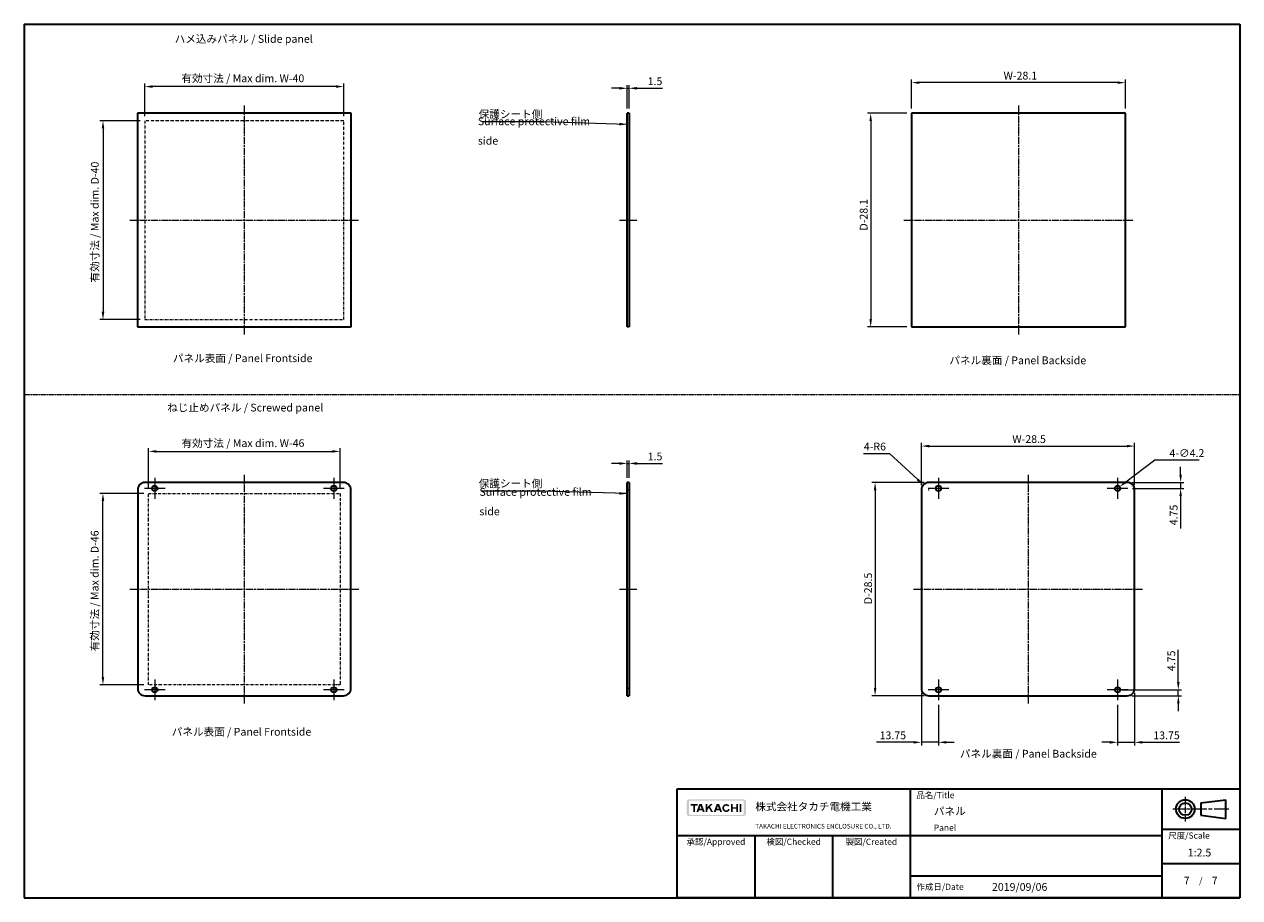
# Model space of a CAD drawing. Units: millimetres. Extents: x 0 to 5339, y -15 to 702.
# Drawn here: x 4361 to 5339, y 0 to 702 of the extents above; entities that cross this region are included whole.
import ezdxf
from ezdxf.enums import TextEntityAlignment as Align

# ---------------------------------------------------------------- set-up
doc = ezdxf.new("R2010")
doc.units = ezdxf.units.MM
doc.linetypes.add('CHAIN', pattern=[0.35429999999999995, 0.2362, -0.0295, 0.0591, -0.0295])
doc.linetypes.add('DASH_DOUBLE_DOT', pattern=[0.43979999999999997, 0.24, -0.06, 0.0098, -0.06, 0.01, -0.06])
for name, color, linetype, lineweight in [('Border (ISO)', 7, 'Continuous', 35), ('Center Mark (ISO)', 131, 'Continuous', 18), ('Centerline (ISO)', 131, 'Continuous', 18), ('Dimension (ISO)', 7, 'Continuous', 18), ('Dimension (ISO) @ 1', 7, 'Continuous', 18), ('Hatch (ISO)', 1, 'Continuous', 18), ('Sketch Geometry (ISO)', 7, 'Continuous', 18), ('Symbol (ISO)', 7, 'Continuous', 18), ('Symbol (ISO) @ 1', 7, 'Continuous', 18), ('Title (ISO)', 7, 'Continuous', 35), ('Visible (ISO)', 7, 'Continuous', 35), ('Visible Narrow (ISO)', 7, 'Continuous', 25)]:
    doc.layers.add(name, color=color, linetype=linetype, lineweight=lineweight)
doc.styles.add('Note Text (TK)', font='txt')
doc.styles.add('文字スタイル67', font='arial.ttf')
doc.dimstyles.new('Default - Method 1b (TK)', dxfattribs={"dimscale": 2.5, "dimtxt": 2.5, "dimasz": 2.5, "dimexe": 1, "dimexo": 1.499999999999999, "dimgap": 1, "dimtad": 1, "dimtoh": 1, "dimrnd": 1e-08, "dimdsep": 46, "dimtxsty": 'Note Text (TK)', "dimcen": 0.09, "dimdle": 5, "dimclrd": 100, "dimclre": 100, "dimclrt": 7, "dimadec": 1, "dimazin": 1, "dimtfac": 1, "dimtmove": 0, "dimatfit": 3, "dimfxl": 1, "dimtolj": 1, "dimlwd": -1, "dimlwe": -1, "dimarcsym": 0})
doc.dimstyles.new('Default - Method 1b (TK)$7', dxfattribs={"dimscale": 2.5, "dimtxt": 2.5, "dimasz": 2.5, "dimexe": 1, "dimexo": 1.499999999999999, "dimgap": 1, "dimtad": 1, "dimtoh": 1, "dimrnd": 1e-08, "dimdsep": 46, "dimtxsty": 'Note Text (TK)', "dimcen": 0.09, "dimdle": 5, "dimclrd": 100, "dimclre": 100, "dimclrt": 7, "dimadec": 1, "dimazin": 1, "dimtfac": 1, "dimtmove": 0, "dimatfit": 3, "dimfxl": 1, "dimtolj": 1, "dimlwd": -1, "dimlwe": -1, "dimarcsym": 0})

# ---------------------------------------------------------------- blocks, each defined once
blk = doc.blocks.new('図面枠 tk図枠')
at = {"layer": 'Border (ISO)'}
for p, q in [((14.49999999999999, 289), (405.4999999999999, 289)), ((14.49999999999999, 289), (14.50000000000001, 8.000000000000007)), ((405.4999999999999, 289), (405.4999999999999, 8.000000000000007)), ((14.50000000000001, 8.000000000000007), (405.4999999999999, 8.000000000000007))]:
    blk.add_line(p, q, dxfattribs=at)
blk = doc.blocks.new('表題欄 tk表題欄')
at = {"layer": 'Hatch (ISO)'}
h = blk.add_hatch(color=256, dxfattribs=at)
edge = h.paths.add_edge_path(flags=0)
edge.add_arc((95.57537688673352, 236.2990653650367), 0.5958259999999996, 269.9999999999897, 360)
edge.add_line((96.17120288673351, 236.2990653650368), (96.17120288673348, 239.7107813650365))
edge.add_arc((95.5753768867335, 239.7107813650366), 0.5958259999999996, 0, 90.0000000000068)
edge.add_line((95.57537688673342, 240.3066073650366), (79.13710888673356, 240.3066073650366))
edge.add_arc((79.13710888673353, 239.7107813650366), 0.5958259999999996, 89.99999999999744, 180)
edge.add_line((78.54128288673353, 239.7107813650365), (78.54128288673331, 236.2990653650368))
edge.add_arc((79.13710888673332, 236.2990653650365), 0.5958259999999996, 180, 270.0000000000231)
edge.add_line((79.13710888673356, 235.7032393650365), (95.57537688673342, 235.7032393650367))
edge = h.paths.add_edge_path()
edge.add_line((77.83935088673357, 239.9556413650366), (77.83935088673357, 236.0542053650368))
edge.add_arc((78.54128288673346, 236.0542053650367), 0.7019319999998935, 180, 270.0000000000087)
edge.add_line((78.54128288673357, 235.3522733650368), (96.17120288673352, 235.3522733650368))
edge.add_arc((96.17120288673351, 236.0542053650367), 0.7019319999998921, 270, 360)
edge.add_line((96.8731348867334, 236.0542053650368), (96.87313488673352, 239.9556413650366))
edge.add_arc((96.1712028867336, 239.9556413650367), 0.7019319999998921, 0, 90.00000000000873)
edge.add_line((96.17120288673348, 240.6575733650367), (78.54128288673357, 240.6575733650366))
edge.add_arc((78.54128288673357, 239.9556413650366), 0.7019319999999984, 90, 180)
for points in [[(79.07181288673355, 239.1476033650369), (79.07181288673355, 238.6578833650367), (79.92066088673353, 238.6578833650367), (79.92066088673353, 236.6581933650368), (80.50832488673353, 236.6581933650368), (80.50832488673353, 238.6578833650367), (81.35717288673355, 238.6578833650367), (81.35717288673355, 239.1476033650369)], [(85.68407849525303, 236.6581933650368), (84.9434673993943, 237.8918698287545), (84.41792288673358, 237.3246628822781), (84.41792288673358, 236.6581933650368), (83.89555488673355, 236.6581933650368), (83.89555488673355, 239.1476033650369), (84.41792288673358, 239.1476033650369), (84.41792288673358, 238.0993979968839), (85.38913556809511, 239.1476033650369), (86.10696490847272, 239.1476033650369), (85.31925422435492, 238.2974470774499), (86.30334488673353, 236.6581933650368)], [(92.09142939614459, 239.1476033650369), (92.09142939614459, 236.6581933650368), (92.60971639614465, 236.6581933650368), (92.60971639614465, 237.6580383650368), (93.76872039614462, 237.6580383650368), (93.76872039614462, 236.6581933650368), (94.28700739614459, 236.6581933650368), (94.28700739614459, 239.1476033650369), (93.76872039614462, 239.1476033650369), (93.76872039614462, 238.1477583650367), (92.60971639614465, 238.1477583650367), (92.60971639614465, 239.1476033650369)], [(94.84202339614467, 239.1476033650369), (94.84202339614467, 236.6581933650368), (95.36439139614473, 236.6581933650368), (95.36439139614473, 239.1476033650369)]]:
    blk.add_hatch(color=256, dxfattribs=at).paths.add_polyline_path(points)
h = blk.add_hatch(color=256, dxfattribs=at)
h.paths.add_polyline_path([(82.59020695886475, 237.7110913650368), (81.95242681460243, 237.7110913650368), (82.27131688673356, 238.5794973650367)], flags=0)
h.paths.add_polyline_path([(82.77903014574996, 237.1968853650368), (81.76360362771717, 237.1968853650368), (81.56578886050404, 236.6581933650368), (80.94907288673355, 236.6581933650368), (81.86321688673357, 239.1476033650369), (82.67941688673353, 239.1476033650369), (83.59356088673351, 236.6581933650368), (82.97684491296302, 236.6581933650368)])
h = blk.add_hatch(color=256, dxfattribs=at)
h.paths.add_polyline_path([(87.52707281460246, 237.7110913650368), (88.16485295886469, 237.7110913650368), (87.84596288673359, 238.5794973650367)], flags=0)
h.paths.add_polyline_path([(87.14043486050403, 236.6581933650368), (87.3382496277172, 237.1968853650368), (88.35367614574989, 237.1968853650368), (88.551490912963, 236.6581933650368), (89.16820688673343, 236.6581933650368), (88.25406288673352, 239.1476033650369), (87.43786288673356, 239.1476033650369), (86.52371888673358, 236.6581933650368)])
h = blk.add_hatch(color=256, dxfattribs=at)
edge = h.paths.add_edge_path()
edge.add_arc((90.52309888673334, 237.9028983650369), 1.273272000000011, 38.55054079078439, 336.5820184016556)
edge.add_line((91.69149139614446, 237.3968543650369), (91.17255542714857, 237.6216113977801))
edge.add_ellipse((90.52309888673352, 237.9028983650369), major_axis=(0, -0.7998759999999119), ratio=0.8673469387756529, start_angle=128.5505407907963, end_angle=426.582018401653, ccw=False)
edge.add_line((91.09381514418376, 238.3576891122095), (91.51887237036831, 238.6964075050431))
at = {"layer": 'Title (ISO)'}
for p, q in [((74.70882392282105, 244.052739026017), (255.7088239228211, 244.052739026017)), ((74.70882392282105, 209.052739026017), (74.70882392282105, 244.052739026017)), ((149.7088239228211, 244.052739026017), (149.7088239228211, 209.052739026017)), ((230.7088239228211, 244.052739026017), (230.7088239228211, 209.052739026017)), ((255.7088239228211, 244.052739026017), (255.7088239228211, 209.052739026017)), ((243.2088239228211, 239.552739026017), (251.2088239228211, 240.5527390260171)), ((243.2088239228211, 239.552739026017), (243.2088239228211, 235.552739026017)), ((251.2088239228211, 234.552739026017), (251.2088239228211, 240.5527390260171)), ((243.2088239228211, 235.552739026017), (251.2088239228211, 234.552739026017)), ((230.7088239228211, 231.052739026017), (255.7088239228211, 231.052739026017)), ((74.70882392282105, 229.052739026017), (230.7088239228211, 229.052739026017)), ((99.70882392282108, 229.052739026017), (99.70882392282108, 209.052739026017)), ((124.708823922821, 229.052739026017), (124.708823922821, 209.052739026017)), ((230.7088239228211, 220.052739026017), (255.7088239228211, 220.052739026017)), ((149.7088239228211, 216.052739026017), (230.7088239228211, 216.052739026017)), ((255.7088239228211, 209.052739026017), (74.70882392282105, 209.052739026017))]:
    blk.add_line(p, q, dxfattribs=at)
at = {"layer": 'Title (ISO)', "color": 4, "linetype": 'CHAIN', "lineweight": 18, "ltscale": 8.889559745788574}
blk.add_line((238.2088239228211, 241.552739026017), (238.2088239228211, 233.552739026017), dxfattribs=at)
at = {"layer": 'Title (ISO)', "color": 4, "linetype": 'CHAIN', "lineweight": 18, "ltscale": 20.00163269042969}
blk.add_line((252.2088239228211, 237.552739026017), (234.2088239228211, 237.552739026017), dxfattribs=at)
at = {"layer": 'Title (ISO)'}
for radius in [3, 2]:
    blk.add_circle((238.2088239228211, 237.552739026017), radius, dxfattribs=at)
at = {"layer": 'Title (ISO)', "color": 1, "char_height": 2.000000029802322, "line_spacing_factor": 1.5, "style": 'Note Text (TK)'}
for s, insert, attachment_point in [('\\fＭＳ Ｐゴシック|b0|i0;\\H2.0000;品名/Title', (151.708823922821, 242.052739026017), 4), ('\\fＭＳ Ｐゴシック|b0|i0;\\H2.0000;承認/Approved', (87.20882392282108, 227.052739026017), 5), ('\\fＭＳ Ｐゴシック|b0|i0;\\H2.0000;検図/Checked', (112.208823922821, 227.052739026017), 5), ('\\fＭＳ Ｐゴシック|b0|i0;\\H2.0000;製図/Created', (137.2088239228211, 227.052739026017), 5), ('\\fＭＳ Ｐゴシック|b0|i0;\\H2.0000;尺度/Scale', (232.7088239228211, 229.052739026017), 4), ('\\fＭＳ Ｐゴシック|b0|i0;\\H2.0000;作成日/Date', (151.708823922821, 212.552739026017), 4)]:
    blk.add_mtext(s, dxfattribs=dict(at, insert=insert, attachment_point=attachment_point))
at = {"layer": 'Title (ISO)', "color": 7, "line_spacing_factor": 1.5, "style": 'Note Text (TK)'}
for s, insert, char_height, attachment_point in [('株式会社タカチ電機工業', (99.87313488673345, 238.052739026017), 2.5, 4), ('\\fArial|b0|i0;\\H1.4986;TAKACHI ELECTRONICS ENCLOSURE CO., LTD.', (99.87313488673342, 232.052739026017), 1.49859994649887, 4), ('\\fＭＳ Ｐゴシック|b0|i0;\\H2.0000;/', (243.2088239228211, 214.552739026017), 2.000000029802322, 5)]:
    blk.add_mtext(s, dxfattribs=dict(at, insert=insert, char_height=char_height, attachment_point=attachment_point))
at = {"layer": 'Title (ISO)', "color": 7}
for tag, p, height, style in [('<品名>_001', (157.3395057354996, 235.5044435297737), 2.5, 'Note Text (TK)'), ('<Title>_001', (157.4305155958994, 230.5513747487906), 2.000000029802322, '文字スタイル67'), ('<ページ_No.>_001', (238.0980284456275, 213.302739026017), 2.5, 'Note Text (TK)'), ('<総ページ数>_001', (246.7855284409709, 213.302739026017), 2.5, 'Note Text (TK)'), ('作成日_001', (175.632119106648, 211.2601253517655), 2.5, 'Note Text (TK)')]:
    blk.add_attdef(tag, p, '', height=height, dxfattribs=dict(at, style=style))
at = {"layer": 'Title (ISO)', "color": 7, "style": 'Note Text (TK)'}
blk.add_attdef('<尺度>', text='', height=2.5, dxfattribs=at).set_placement((243.2088239228211, 223.5527390260171), align=Align.MIDDLE_CENTER)
blk = doc.blocks.new('*D101')
at = {"layer": 'Defpoints', "color": 0}
for p in [(4457.944996540498, 652.4278576865981), (4457.944996540498, 624.9930296170523), (4617.944996540498, 624.9930296170523)]:
    blk.add_point(p, dxfattribs=at)
at = {"layer": 'Dimension (ISO)', "color": 100}
for p, q in [((4457.944996540498, 628.7430296170525), (4457.944996540498, 654.9278576865981)), ((4617.944996540498, 628.7430296170525), (4617.944996540498, 654.9278576865981)), ((4611.694996540498, 652.4278576865981), (4464.194996540498, 652.4278576865981))]:
    blk.add_line(p, q, dxfattribs=at)
for points in [[(4464.194996540498, 653.4695243532647), (4464.194996540498, 651.3861910199315), (4457.944996540498, 652.4278576865981)], [(4611.694996540498, 653.4695243532647), (4611.694996540498, 651.3861910199315), (4617.944996540498, 652.4278576865981)]]:
    blk.add_solid(points, dxfattribs=at)
at = {"layer": 'Dimension (ISO)', "color": 7, "insert": (4485.423689722316, 659.0471758684162), "char_height": 6.25, "attachment_point": 4, "style": 'Note Text (TK)'}
blk.add_mtext('\\A1; 有効寸法 / Max dim. W-40', dxfattribs=at)
blk = doc.blocks.new('*D102')
at = {"layer": 'Defpoints', "color": 0}
for p in [(4457.9449965405, 624.9930296170527), (4424.300370675176, 464.9930296170526), (4457.9449965405, 464.9930296170526)]:
    blk.add_point(p, dxfattribs=at)
at = {"layer": 'Dimension (ISO)', "color": 100}
for p, q in [((4454.1949965405, 624.9930296170527), (4421.800370675176, 624.9930296170527)), ((4424.300370675176, 618.7430296170527), (4424.300370675176, 471.2430296170526)), ((4454.1949965405, 464.9930296170526), (4421.800370675176, 464.9930296170526))]:
    blk.add_line(p, q, dxfattribs=at)
for points in [[(4423.258704008509, 618.7430296170527), (4425.342037341843, 618.7430296170527), (4424.300370675176, 624.9930296170527)], [(4423.258704008509, 471.2430296170526), (4425.342037341843, 471.2430296170526), (4424.300370675176, 464.9930296170526)]]:
    blk.add_solid(points, dxfattribs=at)
at = {"layer": 'Dimension (ISO)', "color": 7, "insert": (4417.681052493357, 492.897859162507), "char_height": 6.25, "attachment_point": 4, "rotation": 90, "style": 'Note Text (TK)'}
blk.add_mtext('\\A1; 有効寸法 / Max dim. D-40', dxfattribs=at)
blk = doc.blocks.new('*D103')
at = {"layer": 'Defpoints', "color": 0}
for p in [(4847.388719182126, 651.0483147909041), (4845.888719182126, 630.9430296170526), (4847.388719182126, 630.9430296170526)]:
    blk.add_point(p, dxfattribs=at)
at = {"layer": 'Dimension (ISO)', "color": 100}
for p, q in [((4839.638719182126, 651.0483147909041), (4833.388719182126, 651.0483147909041)), ((4845.888719182126, 634.6930296170526), (4845.888719182126, 653.548314790904)), ((4845.888719182126, 651.0483147909041), (4847.388719182126, 651.0483147909041)), ((4847.388719182126, 634.6930296170526), (4847.388719182126, 653.548314790904)), ((4853.638719182126, 651.0483147909041), (4874.405764778486, 651.0483147909041))]:
    blk.add_line(p, q, dxfattribs=at)
for points in [[(4839.638719182126, 652.0899814575707), (4839.638719182126, 650.0066481242375), (4845.888719182126, 651.0483147909041)], [(4853.638719182126, 652.0899814575707), (4853.638719182126, 650.0066481242375), (4847.388719182126, 651.0483147909041)]]:
    blk.add_solid(points, dxfattribs=at)
at = {"layer": 'Dimension (ISO)', "color": 7, "insert": (4862.388719323941, 656.673314790904), "char_height": 6.25, "attachment_point": 4, "style": 'Note Text (TK)'}
blk.add_mtext('\\A1;1.5', dxfattribs=at)
blk = doc.blocks.new('*D104')
at = {"layer": 'Defpoints', "color": 0}
for p in [(5074.673016440008, 655.5711307180281), (5074.673016440008, 630.9430296170526), (5246.573016440008, 630.9430296170526)]:
    blk.add_point(p, dxfattribs=at)
at = {"layer": 'Dimension (ISO)', "color": 100}
for p, q in [((5074.673016440008, 634.6930296170526), (5074.673016440008, 658.0711307180281)), ((5240.323016440008, 655.5711307180281), (5080.923016440007, 655.5711307180281)), ((5246.573016440008, 634.6930296170526), (5246.573016440008, 658.0711307180281))]:
    blk.add_line(p, q, dxfattribs=at)
for points in [[(5080.923016440007, 656.6127973846947), (5080.923016440007, 654.5294640513615), (5074.673016440008, 655.5711307180281)], [(5240.323016440008, 656.6127973846947), (5240.323016440008, 654.5294640513615), (5246.573016440008, 655.5711307180281)]]:
    blk.add_solid(points, dxfattribs=at)
at = {"layer": 'Dimension (ISO)', "color": 7, "insert": (5146.702561894553, 661.1961307180281), "char_height": 6.25, "attachment_point": 4, "style": 'Note Text (TK)'}
blk.add_mtext('\\A1; W-28.1', dxfattribs=at)
blk = doc.blocks.new('*D105')
at = {"layer": 'Defpoints', "color": 0}
for p in [(5074.67301644001, 630.9430296170528), (5041.714130710764, 459.0430296170528), (5074.67301644001, 459.0430296170528)]:
    blk.add_point(p, dxfattribs=at)
at = {"layer": 'Dimension (ISO)', "color": 100}
for p, q in [((5070.923016440009, 630.9430296170528), (5039.214130710764, 630.9430296170528)), ((5041.714130710764, 624.6930296170528), (5041.714130710764, 465.2930296170528)), ((5070.923016440009, 459.0430296170528), (5039.214130710764, 459.0430296170528))]:
    blk.add_line(p, q, dxfattribs=at)
for points in [[(5040.672464044097, 624.6930296170528), (5042.755797377431, 624.6930296170528), (5041.714130710764, 630.9430296170528)], [(5040.672464044097, 465.2930296170528), (5042.755797377431, 465.2930296170528), (5041.714130710764, 459.0430296170528)]]:
    blk.add_solid(points, dxfattribs=at)
at = {"layer": 'Dimension (ISO)', "color": 7, "insert": (5036.089130710763, 534.6487941557592), "char_height": 6.25, "attachment_point": 4, "rotation": 90, "style": 'Note Text (TK)'}
blk.add_mtext('\\A1; D-28.1', dxfattribs=at)
blk = doc.blocks.new('*D106')
at = {"layer": 'Defpoints', "color": 0}
for p in [(4614.94499654041, 358.9783631541522), (4460.94499654041, 325.2307029424039), (4614.94499654041, 325.2307029424039)]:
    blk.add_point(p, dxfattribs=at)
at = {"layer": 'Dimension (ISO)', "color": 100}
for p, q in [((4460.94499654041, 328.9807029424039), (4460.94499654041, 361.4783631541522)), ((4467.19499654041, 358.9783631541522), (4608.69499654041, 358.9783631541522)), ((4614.94499654041, 328.9807029424039), (4614.94499654041, 361.4783631541522))]:
    blk.add_line(p, q, dxfattribs=at)
for points in [[(4467.19499654041, 360.0200298208189), (4467.19499654041, 357.9366964874855), (4460.94499654041, 358.9783631541522)], [(4608.69499654041, 360.0200298208189), (4608.69499654041, 357.9366964874855), (4614.94499654041, 358.9783631541522)]]:
    blk.add_solid(points, dxfattribs=at)
at = {"layer": 'Dimension (ISO)', "color": 7, "insert": (4485.512468131319, 365.5976813359704), "char_height": 6.25, "attachment_point": 4, "style": 'Note Text (TK)'}
blk.add_mtext('\\A1; 有効寸法 / Max dim. W-46', dxfattribs=at)
blk = doc.blocks.new('*D107')
at = {"layer": 'Defpoints', "color": 0}
for p in [(4424.225107255376, 325.2307029424041), (4460.944996540411, 325.2307029424041), (4460.944996540411, 171.2307029424039)]:
    blk.add_point(p, dxfattribs=at)
at = {"layer": 'Dimension (ISO)', "color": 100}
for p, q in [((4457.194996540412, 325.2307029424041), (4421.725107255376, 325.2307029424041)), ((4424.225107255376, 177.4807029424039), (4424.225107255376, 318.9807029424041)), ((4457.194996540412, 171.2307029424039), (4421.725107255376, 171.2307029424039))]:
    blk.add_line(p, q, dxfattribs=at)
for points in [[(4423.183440588709, 318.9807029424041), (4425.266773922043, 318.9807029424041), (4424.225107255376, 325.2307029424041)], [(4423.183440588709, 177.4807029424039), (4425.266773922043, 177.4807029424039), (4424.225107255376, 171.2307029424039)]]:
    blk.add_solid(points, dxfattribs=at)
at = {"layer": 'Dimension (ISO)', "color": 7, "insert": (4417.605789073557, 196.2243108969493), "char_height": 6.25, "attachment_point": 4, "rotation": 90, "style": 'Note Text (TK)'}
blk.add_mtext('\\A1; 有効寸法 / Max dim. D-46', dxfattribs=at)
blk = doc.blocks.new('*D108')
at = {"layer": 'Defpoints', "color": 0}
for p in [(4847.388719182124, 349.2748390942209), (4845.888719182124, 333.9807029424045), (4847.388719182124, 333.9807029424045)]:
    blk.add_point(p, dxfattribs=at)
at = {"layer": 'Dimension (ISO)', "color": 100}
for p, q in [((4839.638719182125, 349.2748390942209), (4833.388719182124, 349.2748390942209)), ((4845.888719182124, 337.7307029424045), (4845.888719182124, 351.7748390942209)), ((4845.888719182124, 349.2748390942209), (4847.388719182124, 349.2748390942209)), ((4847.388719182124, 337.7307029424045), (4847.388719182124, 351.7748390942209)), ((4853.638719182125, 349.2748390942209), (4874.407304666434, 349.2748390942209))]:
    blk.add_line(p, q, dxfattribs=at)
for points in [[(4839.638719182125, 350.3165057608876), (4839.638719182125, 348.2331724275542), (4845.888719182124, 349.2748390942209)], [(4853.638719182125, 350.3165057608876), (4853.638719182125, 348.2331724275542), (4847.388719182124, 349.2748390942209)]]:
    blk.add_solid(points, dxfattribs=at)
at = {"layer": 'Dimension (ISO)', "color": 7, "insert": (4862.390259211888, 354.8998390942209), "char_height": 6.25, "attachment_point": 4, "style": 'Note Text (TK)'}
blk.add_mtext('\\A1;1.5', dxfattribs=at)
blk = doc.blocks.new('*D109')
at = {"layer": 'Defpoints', "color": 0}
for p in [(5254.005819143458, 363.2511990735318), (5082.505819143459, 327.9807029424044), (5254.005819143458, 327.9807029424044)]:
    blk.add_point(p, dxfattribs=at)
at = {"layer": 'Dimension (ISO)', "color": 100}
for p, q in [((5082.505819143459, 331.7307029424044), (5082.505819143459, 365.7511990735318)), ((5088.755819143458, 363.2511990735318), (5247.755819143458, 363.2511990735318)), ((5254.005819143458, 331.7307029424044), (5254.005819143458, 365.7511990735318))]:
    blk.add_line(p, q, dxfattribs=at)
for points in [[(5088.755819143458, 364.2928657401985), (5088.755819143458, 362.2095324068651), (5082.505819143459, 363.2511990735318)], [(5247.755819143458, 364.2928657401985), (5247.755819143458, 362.2095324068651), (5254.005819143458, 363.2511990735318)]]:
    blk.add_solid(points, dxfattribs=at)
at = {"layer": 'Dimension (ISO)', "color": 7, "insert": (5153.713915734368, 368.8761990735318), "char_height": 6.25, "attachment_point": 4, "style": 'Note Text (TK)'}
blk.add_mtext('\\A1; W-28.5', dxfattribs=at)
blk = doc.blocks.new('*D110')
at = {"layer": 'Defpoints', "color": 0}
for p in [(5088.50581914346, 333.9807029424045), (5045.266057493321, 162.4807029424043), (5088.50581914346, 162.4807029424043)]:
    blk.add_point(p, dxfattribs=at)
at = {"layer": 'Dimension (ISO)', "color": 100}
for p, q in [((5084.75581914346, 333.9807029424045), (5042.76605749332, 333.9807029424045)), ((5045.266057493321, 327.7307029424045), (5045.266057493321, 168.7307029424043)), ((5084.75581914346, 162.4807029424043), (5042.76605749332, 162.4807029424043))]:
    blk.add_line(p, q, dxfattribs=at)
for points in [[(5044.224390826654, 327.7307029424045), (5046.307724159987, 327.7307029424045), (5045.266057493321, 333.9807029424045)], [(5044.224390826654, 168.7307029424043), (5046.307724159987, 168.7307029424043), (5045.266057493321, 162.4807029424043)]]:
    blk.add_solid(points, dxfattribs=at)
at = {"layer": 'Dimension (ISO)', "color": 7, "insert": (5039.641057493319, 234.1149358969498), "char_height": 6.25, "attachment_point": 4, "rotation": 90, "style": 'Note Text (TK)'}
blk.add_mtext('\\A1; D-28.5', dxfattribs=at)
blk = doc.blocks.new('*D111')
at = {"layer": 'Defpoints', "color": 0}
for p in [(5248.00581914346, 333.9807029424045), (5248.60581914346, 329.2307029424045), (5291.006574496837, 329.2307029424045)]:
    blk.add_point(p, dxfattribs=at)
at = {"layer": 'Dimension (ISO)', "color": 100}
for p, q in [((5291.006574496837, 340.2307029424045), (5291.006574496837, 346.4807029424045)), ((5251.75581914346, 333.9807029424045), (5293.506574496836, 333.9807029424045)), ((5291.006574496837, 333.9807029424045), (5291.006574496837, 329.2307029424045)), ((5252.35581914346, 329.2307029424045), (5293.506574496836, 329.2307029424045)), ((5291.006574496837, 322.9807029424045), (5291.006574496837, 297.0289981778791))]:
    blk.add_line(p, q, dxfattribs=at)
for points in [[(5289.964907830169, 340.2307029424045), (5292.048241163502, 340.2307029424045), (5291.006574496837, 333.9807029424045)], [(5289.964907830169, 322.9807029424045), (5292.048241163502, 322.9807029424045), (5291.006574496837, 329.2307029424045)]]:
    blk.add_solid(points, dxfattribs=at)
at = {"layer": 'Dimension (ISO)', "color": 7, "insert": (5285.381574496835, 299.5289981778776), "char_height": 6.25, "attachment_point": 4, "rotation": 90, "style": 'Note Text (TK)'}
blk.add_mtext('\\A1;4.75', dxfattribs=at)
blk = doc.blocks.new('*D112')
at = {"layer": 'Defpoints', "color": 0}
for p in [(5240.25581914346, 167.2307029424044), (5289.141592242248, 167.2307029424044), (5248.00581914346, 162.4807029424044)]:
    blk.add_point(p, dxfattribs=at)
at = {"layer": 'Dimension (ISO)', "color": 100}
for p, q in [((5289.141592242248, 173.4807029424044), (5289.141592242248, 199.432407706933)), ((5244.00581914346, 167.2307029424044), (5291.641592242249, 167.2307029424044)), ((5289.141592242248, 162.4807029424044), (5289.141592242248, 167.2307029424044)), ((5251.75581914346, 162.4807029424044), (5291.641592242249, 162.4807029424044)), ((5289.141592242248, 156.2307029424044), (5289.141592242248, 149.9807029424044))]:
    blk.add_line(p, q, dxfattribs=at)
for points in [[(5288.099925575582, 173.4807029424044), (5290.183258908915, 173.4807029424044), (5289.141592242248, 167.2307029424044)], [(5288.099925575582, 156.2307029424044), (5290.183258908915, 156.2307029424044), (5289.141592242248, 162.4807029424044)]]:
    blk.add_solid(points, dxfattribs=at)
at = {"layer": 'Dimension (ISO)', "color": 7, "insert": (5283.516592242247, 182.2307031614769), "char_height": 6.25, "attachment_point": 4, "rotation": 90, "style": 'Note Text (TK)'}
blk.add_mtext('\\A1;4.75', dxfattribs=at)
blk = doc.blocks.new('*D113')
at = {"layer": 'Defpoints', "color": 0}
for p in [(5082.505819143459, 168.4807029424043), (5096.255819143458, 158.8807029424043), (5096.255819143458, 124.9665123270944)]:
    blk.add_point(p, dxfattribs=at)
at = {"layer": 'Dimension (ISO)', "color": 100}
for p, q in [((5082.505819143459, 164.7307029424043), (5082.505819143459, 122.4665123270944)), ((5096.255819143458, 155.1307029424043), (5096.255819143458, 122.4665123270944)), ((5076.255819143458, 124.9665123270944), (5046.397864320723, 124.9665123270944)), ((5096.255819143458, 124.9665123270944), (5082.505819143459, 124.9665123270944)), ((5102.505819143458, 124.9665123270944), (5108.755819143458, 124.9665123270944))]:
    blk.add_line(p, q, dxfattribs=at)
for points in [[(5076.255819143458, 126.0081789937611), (5076.255819143458, 123.9248456604277), (5082.505819143459, 124.9665123270944)], [(5102.505819143458, 126.0081789937611), (5102.505819143458, 123.9248456604277), (5096.255819143458, 124.9665123270944)]]:
    blk.add_solid(points, dxfattribs=at)
at = {"layer": 'Dimension (ISO)', "color": 7, "insert": (5048.897864320724, 130.5915123270944), "char_height": 6.25, "attachment_point": 4, "style": 'Note Text (TK)'}
blk.add_mtext('\\A1;13.75', dxfattribs=at)
blk = doc.blocks.new('*D114')
at = {"layer": 'Defpoints', "color": 0}
for p in [(5254.005819143458, 168.4807029424043), (5240.255819143459, 158.8807029424043), (5254.005819143458, 124.9665123270944)]:
    blk.add_point(p, dxfattribs=at)
at = {"layer": 'Dimension (ISO)', "color": 100}
for p, q in [((5254.005819143458, 164.7307029424043), (5254.005819143458, 122.4665123270944)), ((5240.255819143459, 155.1307029424043), (5240.255819143459, 122.4665123270944)), ((5234.005819143458, 124.9665123270944), (5227.755819143458, 124.9665123270944)), ((5240.255819143459, 124.9665123270944), (5254.005819143458, 124.9665123270944)), ((5260.255819143458, 124.9665123270944), (5290.113773966194, 124.9665123270944))]:
    blk.add_line(p, q, dxfattribs=at)
for points in [[(5234.005819143458, 126.0081789937611), (5234.005819143458, 123.9248456604277), (5240.255819143459, 124.9665123270944)], [(5260.255819143458, 126.0081789937611), (5260.255819143458, 123.9248456604277), (5254.005819143458, 124.9665123270944)]]:
    blk.add_solid(points, dxfattribs=at)
at = {"layer": 'Dimension (ISO)', "color": 7, "insert": (5269.005819420739, 130.5915123270944), "char_height": 6.25, "attachment_point": 4, "style": 'Note Text (TK)'}
blk.add_mtext('\\A1;13.75', dxfattribs=at)
blk = doc.blocks.new('*D115')
at = {"layer": 'Defpoints', "color": 0}
for p in [(5238.585340197465, 327.9581071342277), (5241.926298089453, 330.5032987505824)]:
    blk.add_point(p, dxfattribs=at)
at = {"layer": 'Dimension (ISO)', "color": 100}
for p, q in [((5270.118714948373, 351.980702942406), (5246.897961619197, 334.2907862749194)), ((5305.824090640083, 351.980702942406), (5270.118714948373, 351.980702942406)), ((5240.030819143459, 329.2307029424051), (5240.48081914346, 329.2307029424051)), ((5240.25581914346, 329.0057029424052), (5240.255819143459, 329.4557029424045))]:
    blk.add_line(p, q, dxfattribs=at)
blk.add_solid([(5246.266713698474, 335.1193968632101), (5247.529209539919, 333.4621756866291), (5241.926298089453, 330.5032987505824)], dxfattribs=at)
at = {"layer": 'Dimension (ISO)', "color": 7, "insert": (5282.031477003719, 357.605702942406), "char_height": 6.25, "attachment_point": 4, "style": 'Note Text (TK)'}
blk.add_mtext('\\A1;4-∅4.2', dxfattribs=at)
blk = doc.blocks.new('*D117')
at = {"layer": 'Defpoints', "color": 0}
for p in [(5084.102632521346, 332.0564786441414), (5088.50581914346, 327.9807029424042)]:
    blk.add_point(p, dxfattribs=at)
at = {"layer": 'Dimension (ISO)', "color": 100}
for p, q in [((5035.866731668117, 357.2658651600213), (5056.868152122663, 357.2658651600209)), ((5056.868152122663, 357.2658651600209), (5079.515979789981, 336.3020783334496)), ((5088.280819143459, 327.9807029424042), (5088.73081914346, 327.9807029424046)), ((5088.50581914346, 327.7557029424043), (5088.50581914346, 328.205702942404))]:
    blk.add_line(p, q, dxfattribs=at)
blk.add_solid([(5080.223579738198, 337.0665204553438), (5078.808379841763, 335.5376362115553), (5084.102632521346, 332.0564786441414)], dxfattribs=at)
at = {"layer": 'Dimension (ISO)', "color": 7, "insert": (5045.11744189539, 362.8908651600209), "char_height": 6.25, "attachment_point": 5, "style": 'Note Text (TK)'}
blk.add_mtext('\\A1;4-R6', dxfattribs=at)

msp = doc.modelspace()

# ---------------------------------------------------------------- linework, layer by layer
at = {"layer": 'Center Mark (ISO)', "linetype": 'CHAIN', "ltscale": 7.422765731811523}
for p, q in [((4465.94499654041, 337.580702942404), (4465.94499654041, 320.880702942404)), ((4609.94499654041, 337.5807029424039), (4609.94499654041, 320.8807029424039)), ((5096.255819143458, 337.5807029424044), (5096.255819143458, 320.8807029424044)), ((5240.255819143459, 337.5807029424044), (5240.255819143459, 320.8807029424044)), ((4474.29499654041, 329.230702942404), (4457.59499654041, 329.230702942404)), ((4618.29499654041, 329.2307029424039), (4601.59499654041, 329.2307029424039)), ((5104.605819143458, 329.2307029424044), (5087.905819143458, 329.2307029424044)), ((5248.605819143458, 329.2307029424044), (5231.905819143458, 329.2307029424044)), ((4474.29499654041, 167.2307029424039), (4457.59499654041, 167.2307029424039)), ((4465.94499654041, 175.5807029424038), (4465.94499654041, 158.8807029424039)), ((4618.29499654041, 167.2307029424038), (4601.59499654041, 167.2307029424038)), ((4609.94499654041, 175.5807029424038), (4609.94499654041, 158.8807029424038)), ((5104.605819143458, 167.2307029424042), (5087.905819143458, 167.2307029424042)), ((5096.255819143458, 175.5807029424042), (5096.255819143458, 158.8807029424043)), ((5248.605819143458, 167.2307029424043), (5231.905819143458, 167.2307029424043)), ((5240.255819143459, 175.5807029424043), (5240.255819143459, 158.8807029424043))]:
    msp.add_line(p, q, dxfattribs=at)
at = {"layer": 'Centerline (ISO)', "linetype": 'CHAIN', "ltscale": 23.99096870422363}
for p, q in [((4537.944996540498, 637.1930296170524), (4537.944996540498, 452.7930296170525)), ((5160.623016440007, 637.1930296170526), (5160.623016440007, 452.7930296170525)), ((4445.744996540497, 544.9930296170525), (4630.144996540498, 544.9930296170523)), ((5068.423016440007, 544.9930296170525), (5252.823016440007, 544.9930296170525)), ((4537.944996540409, 340.2307029424039), (4537.944996540409, 156.2307029424038)), ((5168.255819143458, 340.2307029424044), (5168.255819143458, 156.2307029424043)), ((4445.94499654041, 248.2307029424039), (4629.94499654041, 248.2307029424038)), ((5076.255819143458, 248.2307029424044), (5260.255819143458, 248.2307029424044))]:
    msp.add_line(p, q, dxfattribs=at)
at = {"layer": 'Centerline (ISO)', "linetype": 'CHAIN', "ltscale": 6.22266149520874}
for p, q in [((4839.638719182126, 544.9930296170525), (4853.638719182126, 544.9930296170525)), ((4839.638719182126, 248.2307029424044), (4853.638719182126, 248.2307029424044))]:
    msp.add_line(p, q, dxfattribs=at)
at = {"layer": 'Sketch Geometry (ISO)', "color": 4, "linetype": 'DASH_DOUBLE_DOT', "ltscale": 9.095043182373047}
for p, q in [((4617.944996540498, 624.9930296170523), (4457.944996540498, 624.9930296170523)), ((4457.944996540498, 624.9930296170523), (4457.944996540498, 464.9930296170524)), ((4617.944996540498, 464.9930296170524), (4617.944996540498, 624.9930296170523)), ((4457.944996540498, 464.9930296170524), (4617.944996540498, 464.9930296170524))]:
    msp.add_line(p, q, dxfattribs=at)
at = {"layer": 'Sketch Geometry (ISO)', "color": 4, "linetype": 'CHAIN', "ltscale": 18.39193344116211}
msp.add_line((4361.019970573431, 404.6229429325499), (5338.459300523981, 404.6229429325499), dxfattribs=at)
at = {"layer": 'Sketch Geometry (ISO)', "color": 4, "linetype": 'DASH_DOUBLE_DOT', "ltscale": 8.753978729248047}
for p, q in [((4460.94499654041, 325.2307029424039), (4614.94499654041, 325.2307029424039)), ((4460.94499654041, 171.2307029424039), (4460.94499654041, 325.2307029424039)), ((4614.94499654041, 325.2307029424039), (4614.94499654041, 171.2307029424039)), ((4614.94499654041, 171.2307029424039), (4460.94499654041, 171.2307029424039))]:
    msp.add_line(p, q, dxfattribs=at)
at = {"layer": 'Visible (ISO)'}
for p, q in [((4451.994996540498, 630.9430296170524), (4451.994996540498, 459.0430296170524)), ((4623.894996540498, 630.9430296170524), (4451.994996540498, 630.9430296170524)), ((4623.894996540498, 459.0430296170525), (4623.894996540498, 630.9430296170524)), ((4847.388719182126, 630.9430296170525), (4845.888719182126, 630.9430296170525)), ((4845.888719182126, 459.0430296170525), (4845.888719182126, 630.9430296170525)), ((4847.388719182126, 630.9430296170525), (4847.388719182126, 459.0430296170525)), ((5074.673016440008, 630.9430296170525), (5074.673016440008, 459.0430296170525)), ((5246.573016440008, 630.9430296170525), (5074.673016440008, 630.9430296170525)), ((5246.573016440008, 459.0430296170525), (5246.573016440008, 630.9430296170525)), ((4451.994996540498, 459.0430296170524), (4623.894996540498, 459.0430296170525)), ((4847.388719182126, 459.0430296170525), (4845.888719182126, 459.0430296170525)), ((5074.673016440008, 459.0430296170525), (5246.573016440008, 459.0430296170525)), ((4617.69499654041, 333.9807029424039), (4458.194996540409, 333.9807029424039)), ((4847.388719182124, 333.9807029424044), (4845.888719182124, 333.9807029424044)), ((4845.888719182126, 327.9807029424044), (4845.888719182124, 333.9807029424044)), ((4847.388719182124, 333.9807029424044), (4847.388719182126, 327.9807029424044)), ((5248.005819143457, 333.9807029424044), (5088.505819143458, 333.9807029424044)), ((4452.19499654041, 327.9807029424039), (4452.19499654041, 168.4807029424038)), ((4623.69499654041, 168.4807029424038), (4623.69499654041, 327.9807029424039)), ((4845.888719182126, 168.4807029424043), (4845.888719182126, 327.9807029424044)), ((4847.388719182126, 327.9807029424044), (4847.388719182126, 168.4807029424043)), ((5082.505819143459, 327.9807029424044), (5082.505819143459, 168.4807029424043)), ((5254.005819143458, 168.4807029424043), (5254.005819143458, 327.9807029424044)), ((4845.888719182124, 162.4807029424043), (4845.888719182126, 168.4807029424043)), ((4847.388719182126, 168.4807029424043), (4847.388719182124, 162.4807029424043)), ((4458.194996540409, 162.4807029424038), (4617.69499654041, 162.4807029424038)), ((4845.888719182124, 162.4807029424043), (4847.388719182124, 162.4807029424043)), ((5088.505819143458, 162.4807029424043), (5248.005819143457, 162.4807029424043))]:
    msp.add_line(p, q, dxfattribs=at)
for centre in [(4465.94499654041, 329.2307029424039), (4609.94499654041, 329.2307029424039), (5096.255819143458, 329.2307029424044), (5240.255819143459, 329.2307029424044), (4465.94499654041, 167.2307029424039), (4609.94499654041, 167.2307029424038), (5096.255819143458, 167.2307029424043), (5240.255819143459, 167.2307029424043)]:
    msp.add_circle(centre, 2.1, dxfattribs=at)
for centre, radius, start, end in [((4458.194996540409, 327.9807029424039), 6.000000000000014, 90, 180), ((4617.69499654041, 327.9807029424039), 6.000000000000005, 0, 90), ((5088.505819143458, 327.9807029424043), 6.000000000000023, 90, 180), ((5248.005819143457, 327.9807029424043), 6.000000000000031, 0, 90), ((4458.194996540409, 168.4807029424038), 6.000000000000014, 180, 270), ((4617.69499654041, 168.4807029424038), 6.000000000000005, 270, 0), ((5088.505819143458, 168.4807029424043), 6.000000000000023, 180, 270), ((5248.005819143457, 168.4807029424043), 6.000000000000031, 270, 0)]:
    msp.add_arc(centre, radius, start, end, dxfattribs=at)
at = {"layer": 'Visible Narrow (ISO)'}
for p, q in [((4845.888719182126, 327.9807029424044), (4847.388719182126, 327.9807029424044)), ((4847.388719182126, 168.4807029424043), (4845.888719182126, 168.4807029424043))]:
    msp.add_line(p, q, dxfattribs=at)

# ---------------------------------------------------------------- block references
at = {"xscale": 2.5, "yscale": 2.5, "zscale": 2.5}
msp.add_blockref('図面枠 tk図枠', (4324.750001353421, -20.00000123550651), dxfattribs=at)
ref = msp.add_blockref('表題欄 tk表題欄', (4699.227941546368, -522.631848800549), dxfattribs=dict(xscale=2.5, yscale=2.5, zscale=2.5))
ref.add_attrib('<品名>_001', 'パネル', (5092.576705885117, 66.44886230137497), dxfattribs={"layer": 'Title (ISO)', "color": 7, "height": 6.25, "style": 'Note Text (TK)'})
ref.add_attrib('<尺度>_001', '1:2.5', (5296.742610073272, 33.16550012875005), dxfattribs={"layer": 'Title (ISO)', "color": 7, "height": 6.25, "style": 'Note Text (TK)'})
ref.add_attrib('作成日_001', '2019/09/06', (5139.258567974776, 5.51846457886472), dxfattribs={"layer": 'Title (ISO)', "color": 7, "height": 6.25, "style": 'Note Text (TK)'})
ref.add_attrib('<Title>_001', 'Panel', (5092.422238714852, 53.83185410295976), dxfattribs={"layer": 'Title (ISO)', "color": 7, "height": 5.000000074505805, "style": '文字スタイル67'})
ref.add_attrib('<ページ_No.>_001', '7', (5293.528013113883, 10.62499876449353), dxfattribs={"layer": 'Title (ISO)', "color": 7, "height": 6.25, "style": 'Note Text (TK)'})
ref.add_attrib('<総ページ数>_001', '7', (5316.028013113883, 10.62499876449353), dxfattribs={"layer": 'Title (ISO)', "color": 7, "height": 6.25, "style": 'Note Text (TK)'})

# ---------------------------------------------------------------- texts
at = {"layer": 'Symbol (ISO)', "color": 7, "char_height": 6.25, "line_spacing_factor": 1.5, "style": 'Note Text (TK)'}
for s, insert, width, attachment_point in [('{ハメ込みパネル / Slide panel}', (4481.946902248968, 689.9346095849777), 114.7660851478576, 4), ('{Surface protective film side}', (4725.779776403657, 615.8370452021547), 107.748544216156, 4), ('{保護シート側}', (4726.453527144647, 625.1622265934644), 51.53508782386779, 7), ('{パネル表面 / Panel Frontside}', (4480.545517261108, 433.1065608903443), 117.6535129547119, 4), ('{パネル裏面 / Panel Backside}', (5104.98619840651, 431.4267755722962), 115.9356713294983, 4), ('{ねじ止めパネル / Screwed panel}', (4475.916927466736, 393.3864134690298), 129.7514677047729, 4), ('{保護シート側}', (4726.453527144647, 328.1111140465741), 51.53508782386779, 7), ('{Surface protective film side}', (4727.024193941915, 317.7492034223684), 107.748544216156, 4), ('{パネル表面 / Panel Frontside}', (4479.606373403752, 132.6501723354866), 117.6535129547119, 4), ('{パネル裏面 / Panel Backside}', (5113.494322384905, 114.9980745359849), 115.9356713294983, 4)]:
    msp.add_mtext(s, dxfattribs=dict(at, insert=insert, width=width, attachment_point=attachment_point))

# ---------------------------------------------------------------- dimensions: what is measured, and where the dimension line sits
at = {"layer": 'Dimension (ISO)', "color": 100}
dim = msp.add_radius_dim(center=(5088.50581914346, 327.9807029424042), mpoint=(5084.102632521346, 332.0564786441414), text='4-<>', dimstyle='Default - Method 1b (TK)', override={"dimscale": 1, "dimtxt": 6.25, "dimasz": 6.25, "dimexe": 2.5, "dimexo": 3.749999999999999, "dimgap": 2.5, "dimtih": 1, "dimlfac": 0.9999999999999349, "dimcen": 0.225, "dimtofl": 0}, dxfattribs=at)
dim.commit()
dim.dimension.update_dxf_attribs({"geometry": '*D117', "text_midpoint": (5045.11744189539, 357.2658651600209), "dimtype": 164})
at = {"layer": 'Dimension (ISO) @ 1', "color": 100}
for base, p1, p2, angle, text, picture, middle in [((4457.944996540498, 652.4278576865981), (4617.944996540498, 624.9930296170523), (4457.944996540498, 624.9930296170523), 180, ' 有効寸法 / Max dim. W-40', '*D101', (4537.944996540498, 652.4278576865981)), ((5074.673016440008, 655.5711307180281), (5246.573016440008, 630.9430296170526), (5074.673016440008, 630.9430296170526), 180, ' W-28.1', '*D104', (5160.623016440007, 655.5711307180281)), ((5041.714130710764, 459.0430296170528), (5074.673016440008, 630.9430296170526), (5074.673016440008, 459.0430296170525), 90, ' D-28.1', '*D105', (5041.714130710763, 548.1431123375773)), ((4424.300370675176, 464.9930296170526), (4457.944996540498, 624.9930296170523), (4457.944996540498, 464.9930296170524), 90, ' 有効寸法 / Max dim. D-40', '*D102', (4424.300370675175, 544.9930296170523)), ((4614.94499654041, 358.9783631541522), (4460.94499654041, 325.2307029424039), (4614.94499654041, 325.2307029424039), 180, ' 有効寸法 / Max dim. W-46', '*D106', (4537.944996540409, 358.9783631541522)), ((5254.005819143458, 363.2511990735318), (5082.505819143459, 327.9807029424044), (5254.005819143458, 327.9807029424044), 180, ' W-28.5', '*D109', (5168.255819143458, 363.2511990735318)), ((5045.266057493321, 162.4807029424043), (5088.505819143458, 333.9807029424044), (5088.505819143458, 162.4807029424043), 90, ' D-28.5', '*D110', (5045.26605749332, 248.2307029424044)), ((4424.225107255376, 325.2307029424041), (4460.94499654041, 171.2307029424039), (4460.94499654041, 325.2307029424039), 90, ' 有効寸法 / Max dim. D-46', '*D107', (4424.225107255375, 248.2307029424039))]:
    dim = msp.add_linear_dim(base=base, p1=p1, p2=p2, angle=angle, text=text, dimstyle='Default - Method 1b (TK)', override={"dimscale": 1, "dimtxt": 6.25, "dimasz": 6.25, "dimexe": 2.5, "dimexo": 3.749999999999999, "dimgap": 2.5, "dimtoh": 0, "dimdec": 2, "dimcen": 0.225, "dimtp": 0, "dimtm": 0, "dimtdec": 2, "dimtix": 0, "dimtofl": 0, "dimtmove": 0, "dimatfit": 1}, dxfattribs=at)
    dim.commit()
    dim.dimension.update_dxf_attribs({"geometry": picture, "text_midpoint": middle, "dimtype": 128})
for base, p1, p2, angle, picture, middle in [((4847.388719182126, 651.0483147909041), (4845.888719182126, 630.9430296170526), (4847.388719182126, 630.9430296170526), 180, '*D103', (4867.147242051213, 651.0483147909041)), ((4847.388719182124, 349.2748390942209), (4845.888719182124, 333.9807029424045), (4847.388719182124, 333.9807029424045), 180, '*D108', (4867.148781939161, 349.2748390942209)), ((5291.006574496837, 329.2307029424045), (5248.005819143457, 333.9807029424044), (5248.605819143458, 329.2307029424044), 90, '*D111', (5291.006574496835, 306.8798504506048)), ((5289.141592242248, 167.2307029424044), (5248.005819143457, 162.4807029424043), (5240.255819143459, 167.2307029424043), 270, '*D112', (5289.141592242248, 189.5815554342042)), ((5096.255819143458, 124.9665123270944), (5082.505819143459, 168.4807029424043), (5096.255819143458, 158.8807029424043), 180, '*D113', (5058.201841593451, 124.9665123270944)), ((5254.005819143458, 124.9665123270944), (5240.255819143459, 158.8807029424043), (5254.005819143458, 168.4807029424043), 180, '*D114', (5278.309796693466, 124.9665123270944))]:
    dim = msp.add_linear_dim(base=base, p1=p1, p2=p2, angle=angle, dimstyle='Default - Method 1b (TK)', override={"dimscale": 1, "dimtxt": 6.25, "dimasz": 6.25, "dimexe": 2.5, "dimexo": 3.749999999999999, "dimgap": 2.5, "dimtoh": 0, "dimdec": 2, "dimcen": 0.225, "dimtp": 0, "dimtm": 0, "dimtdec": 2, "dimtix": 0, "dimtofl": 1, "dimtmove": 0, "dimatfit": 1}, dxfattribs=at)
    dim.commit()
    dim.dimension.update_dxf_attribs({"geometry": picture, "text_midpoint": middle, "dimtype": 128})
dim = msp.add_diameter_dim_2p(p1=(5238.585340197465, 327.9581071342277), p2=(5241.926298089453, 330.5032987505824), text='4-<>', dimstyle='Default - Method 1b (TK)', override={"dimscale": 1, "dimtxt": 6.25, "dimasz": 6.25, "dimexe": 2.5, "dimexo": 3.749999999999999, "dimgap": 2.5, "dimtih": 1, "dimdec": 2, "dimlfac": 0.9999999999999349, "dimcen": 0.225, "dimtp": 0, "dimtm": 0, "dimtdec": 2, "dimtix": 0, "dimtofl": 0, "dimtmove": 0, "dimatfit": 3}, dxfattribs=at)
dim.commit()
dim.dimension.update_dxf_attribs({"geometry": '*D115', "text_midpoint": (5293.9277838219, 351.980702942406), "dimtype": 131})

# ---------------------------------------------------------------- leaders
at = {"layer": 'Symbol (ISO) @ 1', "color": 100, "annotation_type": 0, "has_hookline": 1, "hookline_direction": 1, "text_width": 49.04119318181819}
for points in [[(4845.888719182126, 622.0372265934644), (4777.988614968514, 624.1205599267978)], [(4845.888719182126, 324.9861140465741), (4777.988614968514, 327.0694473799074)]]:
    msp.add_leader(points, dimstyle='Default - Method 1b (TK)$7', override={"dimscale": 1, "dimtxt": 6.25, "dimasz": 6.25, "dimgap": 0, "dimtad": 1}, dxfattribs=at)

doc.saveas('drawing.dxf')
